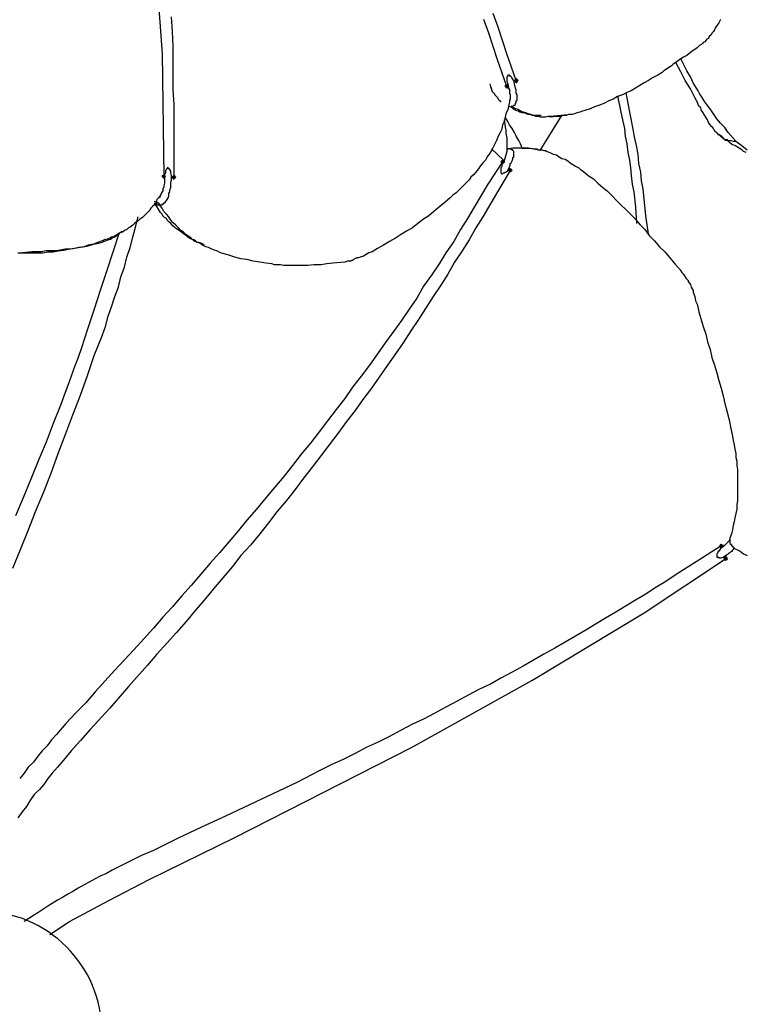
# Model space of a CAD drawing. Units: millimetres. Extents: x -10.5 to 25.5, y 0.8 to 38.6.
# Drawn here: x 19.8 to 21.2, y 3.3 to 5.2 of the extents above; entities that cross this region are included whole.
import ezdxf

# ---------------------------------------------------------------- set-up
doc = ezdxf.new("R2010")
doc.units = ezdxf.units.MM

msp = doc.modelspace()

# ---------------------------------------------------------------- hatches: boundary and pattern name
h = msp.add_hatch(color=256)
h.dxf.hatch_style = 2
h.paths.add_polyline_path([(20.7802, 5.0605), (20.7819, 5.0622), (20.7835, 5.0639), (20.7852, 5.0622), (20.7869, 5.0605), (20.7852, 5.0589), (20.7835, 5.0572), (20.7819, 5.0589)])
h = msp.add_hatch(color=256)
h.dxf.hatch_style = 2
h.paths.add_polyline_path([(20.7619, 5.0489), (20.7635, 5.0505), (20.7652, 5.0522), (20.7669, 5.0505), (20.7685, 5.0489), (20.7669, 5.0472), (20.7652, 5.0455), (20.7635, 5.0472)])
h = msp.add_hatch(color=256)
h.dxf.hatch_style = 2
h.paths.add_polyline_path([(20.7535, 4.9022), (20.7552, 4.9039), (20.7569, 4.9055), (20.7585, 4.9039), (20.7602, 4.9022), (20.7585, 4.9005), (20.7569, 4.8989), (20.7552, 4.9005)])
h = msp.add_hatch(color=256)
h.dxf.hatch_style = 2
h.paths.add_polyline_path([(20.7685, 4.8855), (20.7702, 4.8872), (20.7719, 4.8889), (20.7735, 4.8872), (20.7752, 4.8855), (20.7735, 4.8839), (20.7719, 4.8822), (20.7702, 4.8839)])
h = msp.add_hatch(color=256)
h.dxf.hatch_style = 2
h.paths.add_polyline_path([(20.0952, 4.8739), (20.0969, 4.8755), (20.0985, 4.8772), (20.1002, 4.8755), (20.1019, 4.8739), (20.1002, 4.8722), (20.0985, 4.8705), (20.0969, 4.8722)])
h = msp.add_hatch(color=256)
h.dxf.hatch_style = 2
h.paths.add_polyline_path([(20.1152, 4.8722), (20.1169, 4.8739), (20.1185, 4.8755), (20.1202, 4.8739), (20.1219, 4.8722), (20.1202, 4.8705), (20.1185, 4.8689), (20.1169, 4.8705)])
h = msp.add_hatch(color=256)
h.dxf.hatch_style = 2
h.paths.add_polyline_path([(21.1785, 4.1555), (21.1802, 4.1572), (21.1819, 4.1589), (21.1835, 4.1572), (21.1852, 4.1555), (21.1835, 4.1539), (21.1819, 4.1522), (21.1802, 4.1539)])
h = msp.add_hatch(color=256)
h.dxf.hatch_style = 2
h.paths.add_polyline_path([(21.1869, 4.1305), (21.1885, 4.1322), (21.1902, 4.1339), (21.1919, 4.1322), (21.1935, 4.1305), (21.1919, 4.1289), (21.1902, 4.1272), (21.1885, 4.1289)])

# ---------------------------------------------------------------- linework, layer by layer
for points in [[(19.9619, 6.0355), (20.0319, 5.7055), (20.0735, 5.4122), (20.0952, 5.1122), (20.0985, 4.8739)], [(20.7835, 5.0605), (20.7652, 5.1122), (20.7485, 5.1639), (20.7385, 5.1905)], [(20.1185, 4.8722), (20.1185, 4.9289), (20.1185, 4.9855), (20.1185, 5.0139), (20.1169, 5.0422), (20.1169, 5.0705), (20.1169, 5.0989), (20.1169, 5.1272), (20.1152, 5.1555), (20.1135, 5.1839)], [(20.7669, 5.0455), (20.7669, 5.0472), (20.7652, 5.0489), (20.7469, 5.1005), (20.7302, 5.1522), (20.7202, 5.1789)], [(21.1802, 5.1789), (21.1769, 5.1722), (21.1719, 5.1655), (21.1702, 5.1622), (21.1685, 5.1589), (21.1669, 5.1555), (21.1635, 5.1522), (21.1619, 5.1489), (21.1585, 5.1455), (21.1569, 5.1422), (21.1535, 5.1405)], [(21.1535, 5.1405), (21.1502, 5.1355), (21.1469, 5.1339), (21.1452, 5.1322), (21.1435, 5.1305), (21.1402, 5.1289), (21.1352, 5.1239), (21.1302, 5.1205), (21.1252, 5.1172), (21.1152, 5.1089), (21.1085, 5.1055), (21.1035, 5.1022), (21.0985, 5.0989), (21.0935, 5.0955), (21.0885, 5.0922), (21.0852, 5.0889), (21.0802, 5.0855), (21.0752, 5.0822), (21.0702, 5.0789), (21.0669, 5.0755), (21.0585, 5.0705), (21.0485, 5.0655), (21.0402, 5.0605), (21.0319, 5.0555), (21.0235, 5.0505), (21.0152, 5.0455), (21.0069, 5.0405), (20.9985, 5.0372), (20.9902, 5.0322), (20.9802, 5.0289), (20.9719, 5.0239), (20.9635, 5.0205), (20.9535, 5.0155), (20.9452, 5.0122), (20.9352, 5.0089), (20.9269, 5.0055), (20.9169, 5.0022), (20.9119, 5.0005), (20.9069, 4.9989), (20.9019, 4.9972), (20.8969, 4.9955), (20.8919, 4.9939), (20.8852, 4.9939), (20.8802, 4.9922), (20.8735, 4.9922), (20.8685, 4.9905), (20.8619, 4.9905), (20.8502, 4.9889), (20.8435, 4.9905)], [(21.1769, 4.9539), (21.1735, 4.9589), (21.1702, 4.9605), (21.1685, 4.9639), (21.1669, 4.9655), (21.1652, 4.9689), (21.1635, 4.9705), (21.1602, 4.9739), (21.1569, 4.9789), (21.1552, 4.9839), (21.1519, 4.9889), (21.1485, 4.9939), (21.1469, 4.9972), (21.1435, 5.0022), (21.1419, 5.0072), (21.1385, 5.0105), (21.1352, 5.0189), (21.1302, 5.0272), (21.1219, 5.0439), (21.1119, 5.0605), (21.1035, 5.0772), (21.0935, 5.0955)], [(21.1769, 4.9555), (21.1785, 4.9539), (21.1802, 4.9522), (21.1819, 4.9505), (21.1835, 4.9489), (21.1852, 4.9489), (21.1869, 4.9472), (21.1885, 4.9455), (21.1902, 4.9455), (21.1935, 4.9455), (21.1952, 4.9439), (21.1985, 4.9439), (21.2002, 4.9439), (21.2052, 4.9422), (21.2102, 4.9422), (21.1952, 4.9589), (21.1885, 4.9689), (21.1802, 4.9772), (21.1735, 4.9855), (21.1669, 4.9955), (21.1602, 5.0055), (21.1569, 5.0089), (21.1535, 5.0139), (21.1502, 5.0189), (21.1469, 5.0239), (21.1435, 5.0289), (21.1402, 5.0339), (21.1369, 5.0405), (21.1335, 5.0455), (21.1269, 5.0555), (21.1219, 5.0672), (21.1152, 5.0789), (21.1035, 5.1022)], [(20.7319, 5.0539), (20.7335, 5.0489), (20.7335, 5.0472), (20.7352, 5.0439), (20.7352, 5.0422), (20.7369, 5.0389), (20.7385, 5.0372), (20.7402, 5.0355), (20.7419, 5.0322), (20.7435, 5.0305), (20.7469, 5.0272), (20.7485, 5.0239), (20.7502, 5.0222), (20.7519, 5.0205), (20.7535, 5.0189)], [(20.7835, 5.0605), (20.7802, 5.0589), (20.7785, 5.0605), (20.7752, 5.0639), (20.7752, 5.0655), (20.7735, 5.0672), (20.7719, 5.0689), (20.7702, 5.0705), (20.7685, 5.0705), (20.7669, 5.0705), (20.7669, 5.0689), (20.7652, 5.0672), (20.7652, 5.0639), (20.7652, 5.0622), (20.7652, 5.0605), (20.7652, 5.0589), (20.7669, 5.0539), (20.7669, 5.0505), (20.7652, 5.0489)], [(20.7669, 5.0539), (20.7685, 5.0455)], [(20.8502, 4.9905), (20.8452, 4.9905), (20.8402, 4.9889), (20.8385, 4.9889), (20.8352, 4.9889), (20.8335, 4.9889), (20.8302, 4.9889), (20.8285, 4.9905), (20.8252, 4.9905), (20.8219, 4.9905), (20.8169, 4.9922), (20.8119, 4.9939), (20.8069, 4.9955), (20.8019, 4.9972), (20.7969, 4.9989), (20.7919, 5.0005), (20.7869, 5.0039), (20.7819, 5.0055), (20.7735, 5.0105), (20.7752, 5.0105), (20.7769, 5.0105), (20.7785, 5.0122), (20.7802, 5.0122), (20.7819, 5.0139), (20.7819, 5.0155), (20.7835, 5.0172), (20.7835, 5.0189), (20.7835, 5.0205), (20.7852, 5.0222), (20.7852, 5.0239), (20.7852, 5.0255), (20.7852, 5.0289), (20.7852, 5.0322), (20.7835, 5.0355), (20.7835, 5.0389), (20.7835, 5.0422), (20.7819, 5.0455), (20.7802, 5.0539), (20.7785, 5.0605)], [(20.7802, 5.0605), (20.7819, 5.0622), (20.7835, 5.0639), (20.7852, 5.0622), (20.7869, 5.0605), (20.7852, 5.0589), (20.7835, 5.0572), (20.7819, 5.0589), (20.7802, 5.0605)], [(20.7802, 5.0605), (20.7819, 5.0622), (20.7835, 5.0639), (20.7852, 5.0622), (20.7869, 5.0605), (20.7852, 5.0589), (20.7835, 5.0572), (20.7819, 5.0589), (20.7802, 5.0605)], [(20.7802, 5.0589), (20.7819, 5.0572), (20.7835, 5.0572), (20.7835, 5.0555), (20.7852, 5.0572)], [(20.7835, 5.0605), (20.7852, 5.0572)], [(20.7852, 5.0572), (20.7835, 5.0605)], [(20.7619, 5.0489), (20.7635, 5.0505), (20.7652, 5.0522), (20.7669, 5.0505), (20.7685, 5.0489), (20.7669, 5.0472), (20.7652, 5.0455), (20.7635, 5.0472), (20.7619, 5.0489)], [(20.7619, 5.0489), (20.7635, 5.0505), (20.7652, 5.0522), (20.7669, 5.0505), (20.7685, 5.0489), (20.7669, 5.0472), (20.7652, 5.0455), (20.7635, 5.0472), (20.7619, 5.0489)], [(20.7652, 5.0489), (20.7669, 5.0455)], [(20.7669, 5.0455), (20.7669, 5.0472), (20.7669, 5.0505)], [(20.7685, 5.0455), (20.7702, 5.0422), (20.7702, 5.0389), (20.7702, 5.0355), (20.7719, 5.0322), (20.7719, 5.0289), (20.7719, 5.0272), (20.7719, 5.0255), (20.7719, 5.0239), (20.7702, 5.0222), (20.7702, 5.0189)], [(21.0402, 4.7622), (21.0352, 4.7972), (21.0319, 4.8305), (21.0302, 4.8489), (21.0269, 4.8655), (21.0252, 4.8822), (21.0219, 4.8989), (21.0202, 4.9172), (21.0169, 4.9339), (21.0135, 4.9505), (21.0102, 4.9689), (21.0069, 4.9855), (21.0035, 5.0022), (20.9969, 5.0372)], [(20.7702, 5.0189), (20.7669, 5.0039), (20.7635, 4.9955), (20.7619, 4.9889), (20.7602, 4.9805), (20.7569, 4.9739), (20.7552, 4.9655), (20.7519, 4.9589), (20.7485, 4.9522), (20.7452, 4.9439), (20.7419, 4.9372), (20.7385, 4.9305), (20.7352, 4.9239), (20.7319, 4.9189), (20.7269, 4.9122), (20.7235, 4.9055), (20.7185, 4.9005), (20.7135, 4.8939), (20.7102, 4.8889), (20.7052, 4.8822), (20.7002, 4.8772), (20.6952, 4.8722), (20.6919, 4.8672), (20.6869, 4.8622), (20.6819, 4.8572), (20.6769, 4.8522), (20.6719, 4.8472), (20.6669, 4.8422), (20.6602, 4.8372), (20.6552, 4.8322), (20.6452, 4.8239), (20.6352, 4.8155), (20.6235, 4.8055), (20.6135, 4.7972), (20.6035, 4.7905), (20.5919, 4.7822), (20.5819, 4.7739), (20.5702, 4.7672), (20.5585, 4.7605), (20.5485, 4.7539), (20.5369, 4.7472), (20.5252, 4.7405), (20.5135, 4.7339), (20.5085, 4.7305), (20.5035, 4.7272), (20.4969, 4.7255), (20.4919, 4.7222), (20.4869, 4.7189), (20.4802, 4.7172), (20.4769, 4.7155), (20.4735, 4.7155), (20.4669, 4.7122)], [(20.9802, 5.0305), (20.9869, 4.9989), (20.9902, 4.9839), (20.9935, 4.9672), (20.9952, 4.9522), (20.9985, 4.9372), (21.0002, 4.9205), (21.0035, 4.9055), (21.0052, 4.8905), (21.0069, 4.8755), (21.0085, 4.8589), (21.0119, 4.8439), (21.0152, 4.8139), (21.0169, 4.7822)], [(20.8319, 4.9922), (20.8235, 4.9922), (20.8185, 4.9922), (20.8152, 4.9922), (20.8102, 4.9939), (20.8069, 4.9939), (20.8035, 4.9955), (20.7985, 4.9972), (20.7952, 4.9972), (20.7902, 4.9989), (20.7869, 5.0005), (20.7835, 5.0022), (20.7785, 5.0039), (20.7752, 5.0072), (20.7719, 5.0089), (20.7685, 5.0105)], [(20.7602, 4.9839), (20.7619, 4.9705), (20.7635, 4.9639), (20.7635, 4.9572), (20.7652, 4.9489), (20.7652, 4.9422), (20.7652, 4.9289)], [(20.7952, 4.9289), (20.7919, 4.9372), (20.7885, 4.9439), (20.7835, 4.9522), (20.7819, 4.9555), (20.7802, 4.9589), (20.7752, 4.9672), (20.7702, 4.9739), (20.7669, 4.9805), (20.7619, 4.9889)], [(20.8302, 4.9239), (20.8719, 4.9922)], [(20.8902, 4.9939), (20.8502, 4.9905)], [(21.2302, 4.9205), (21.2252, 4.9222), (21.2219, 4.9255), (21.2169, 4.9289), (21.2085, 4.9339), (21.2035, 4.9355), (21.1985, 4.9389), (21.1952, 4.9422), (21.1902, 4.9439), (21.1869, 4.9472), (21.1835, 4.9505), (21.1769, 4.9555)], [(21.2102, 4.9422), (21.2219, 4.9339), (21.2319, 4.9255)], [(20.7352, 4.9272), (20.7585, 4.9055)], [(20.7652, 4.9289), (20.7652, 4.9222), (20.7602, 4.9039)], [(20.8302, 4.9239), (20.8235, 4.9255), (20.8152, 4.9272), (20.8069, 4.9289), (20.8035, 4.9289), (20.8002, 4.9289), (20.7952, 4.9289), (20.7919, 4.9289), (20.7885, 4.9289), (20.7852, 4.9289), (20.7802, 4.9289), (20.7769, 4.9289), (20.7685, 4.9272), (20.7669, 4.9272), (20.7652, 4.9272)], [(20.7669, 4.9289), (20.7669, 4.9272), (20.7685, 4.9272)], [(20.7669, 4.8855), (20.7702, 4.8922), (20.7719, 4.8955), (20.7719, 4.8989), (20.7735, 4.9005), (20.7752, 4.9039), (20.7769, 4.9072), (20.7769, 4.9105), (20.7785, 4.9122), (20.7785, 4.9155), (20.7785, 4.9172), (20.7785, 4.9189), (20.7785, 4.9205), (20.7785, 4.9222), (20.7769, 4.9239), (20.7769, 4.9255), (20.7752, 4.9255), (20.7735, 4.9255), (20.7735, 4.9272), (20.7719, 4.9272), (20.7702, 4.9272), (20.7685, 4.9272)], [(20.7952, 4.9289), (20.8102, 4.9289), (20.8169, 4.9272), (20.8235, 4.9272), (20.8269, 4.9255), (20.8302, 4.9255), (20.8335, 4.9255), (20.8369, 4.9239), (20.8402, 4.9239), (20.8435, 4.9222), (20.8485, 4.9205), (20.8552, 4.9172), (20.8619, 4.9155), (20.8669, 4.9122), (20.8719, 4.9089), (20.8785, 4.9072), (20.8835, 4.9039), (20.8885, 4.9005), (20.8935, 4.8972), (20.8985, 4.8939), (20.9052, 4.8905), (20.9085, 4.8872), (20.9135, 4.8839), (20.9235, 4.8755), (20.9335, 4.8689), (20.9419, 4.8605), (20.9519, 4.8522), (20.9602, 4.8455), (20.9702, 4.8355), (20.9785, 4.8272), (20.9869, 4.8189), (20.9969, 4.8089), (21.0052, 4.8005), (21.0152, 4.7905), (21.0235, 4.7805), (21.0335, 4.7705), (21.0419, 4.7589), (21.0519, 4.7489), (21.0619, 4.7372), (21.0719, 4.7272), (21.0819, 4.7155), (21.0919, 4.7039), (21.1019, 4.6922), (21.1052, 4.6872), (21.1085, 4.6839), (21.1102, 4.6805), (21.1119, 4.6789), (21.1135, 4.6755), (21.1185, 4.6705)], [(20.7585, 4.9055), (20.7569, 4.9022), (20.7285, 4.8589), (20.7019, 4.8139), (20.6885, 4.7922), (20.6752, 4.7705), (20.6619, 4.7472), (20.6469, 4.7255), (20.6335, 4.7039), (20.6185, 4.6822), (20.6035, 4.6605), (20.5902, 4.6372), (20.5752, 4.6155), (20.5602, 4.5939), (20.5452, 4.5722), (20.5285, 4.5505), (20.5135, 4.5289), (20.4985, 4.5072), (20.4819, 4.4855), (20.4652, 4.4639), (20.4502, 4.4422), (20.4335, 4.4205), (20.4169, 4.3989), (20.4002, 4.3772), (20.3835, 4.3555), (20.3652, 4.3339), (20.3485, 4.3122), (20.3319, 4.2905), (20.3135, 4.2689), (20.2969, 4.2489), (20.2785, 4.2272), (20.2602, 4.2055), (20.2435, 4.1855), (20.2252, 4.1639), (20.2069, 4.1422), (20.1885, 4.1222), (20.1702, 4.1005), (20.1519, 4.0789), (20.1335, 4.0589), (20.1152, 4.0372), (20.0969, 4.0172), (20.0785, 3.9955), (20.0602, 3.9755), (20.0402, 3.9539), (20.0035, 3.9139), (19.9652, 3.8722), (19.9469, 3.8505), (19.9269, 3.8305), (19.9085, 3.8105), (19.8902, 3.7889), (19.8802, 3.7789), (19.8719, 3.7672), (19.8619, 3.7572), (19.8535, 3.7472), (19.8452, 3.7355), (19.8352, 3.7255), (19.8269, 3.7139), (19.8185, 3.7039)], [(20.7535, 4.9022), (20.7552, 4.9039), (20.7569, 4.9055), (20.7585, 4.9039), (20.7602, 4.9022), (20.7585, 4.9005), (20.7569, 4.8989), (20.7552, 4.9005), (20.7535, 4.9022)], [(20.7535, 4.9022), (20.7552, 4.9039), (20.7569, 4.9055), (20.7585, 4.9039), (20.7602, 4.9022), (20.7585, 4.9005), (20.7569, 4.8989), (20.7552, 4.9005), (20.7535, 4.9022)], [(20.7569, 4.9022), (20.7569, 4.9005), (20.7552, 4.8972), (20.7552, 4.8922), (20.7535, 4.8905), (20.7535, 4.8889), (20.7535, 4.8855), (20.7535, 4.8839), (20.7535, 4.8822), (20.7535, 4.8805), (20.7552, 4.8789), (20.7569, 4.8789), (20.7585, 4.8805), (20.7602, 4.8805), (20.7619, 4.8822), (20.7635, 4.8822), (20.7669, 4.8855), (20.7685, 4.8872), (20.7719, 4.8855)], [(20.7602, 4.9039), (20.7552, 4.8972)], [(20.7569, 4.9005), (20.7585, 4.9022), (20.7585, 4.9039), (20.7585, 4.9055)], [(20.7585, 4.9055), (20.7569, 4.9022)], [(20.7735, 4.8872), (20.7719, 4.8855), (20.7452, 4.8405), (20.7185, 4.7955), (20.7052, 4.7739), (20.6919, 4.7505), (20.6785, 4.7289), (20.6635, 4.7072), (20.6502, 4.6839), (20.6369, 4.6622), (20.6219, 4.6405), (20.6069, 4.6172), (20.5935, 4.5955), (20.5785, 4.5739), (20.5635, 4.5505), (20.5485, 4.5289), (20.5335, 4.5072), (20.5169, 4.4839), (20.5019, 4.4622), (20.4852, 4.4405), (20.4702, 4.4189), (20.4535, 4.3972), (20.4369, 4.3739), (20.4202, 4.3522), (20.4035, 4.3305), (20.3869, 4.3089), (20.3702, 4.2872), (20.3535, 4.2655), (20.3369, 4.2439), (20.3185, 4.2222), (20.3019, 4.2005), (20.2852, 4.1789), (20.2669, 4.1572), (20.2485, 4.1372), (20.2319, 4.1155), (20.2135, 4.0939), (20.1952, 4.0722), (20.1769, 4.0505), (20.1602, 4.0305), (20.1419, 4.0089), (20.1235, 3.9872), (20.1052, 3.9672), (20.0852, 3.9455), (20.0669, 3.9239), (20.0302, 3.8822), (19.9935, 3.8405), (19.9552, 3.7989), (19.9369, 3.7772), (19.9185, 3.7572), (19.9002, 3.7355), (19.8919, 3.7255), (19.8819, 3.7139), (19.8735, 3.7039), (19.8652, 3.6922), (19.8569, 3.6822), (19.8469, 3.6722), (19.8385, 3.6605), (19.8319, 3.6489), (19.8235, 3.6389), (19.8152, 3.6272)], [(20.1185, 4.8722), (20.1152, 4.8722), (20.1135, 4.8755), (20.1119, 4.8805), (20.1119, 4.8822), (20.1119, 4.8839), (20.1102, 4.8872), (20.1085, 4.8889), (20.1069, 4.8905), (20.1052, 4.8905), (20.1052, 4.8889), (20.1035, 4.8889), (20.1035, 4.8872), (20.1019, 4.8855), (20.1019, 4.8822), (20.1019, 4.8805), (20.1002, 4.8772)], [(20.7685, 4.8855), (20.7702, 4.8872), (20.7719, 4.8889), (20.7735, 4.8872), (20.7752, 4.8855), (20.7735, 4.8839), (20.7719, 4.8822), (20.7702, 4.8839), (20.7685, 4.8855)], [(20.7685, 4.8855), (20.7702, 4.8872), (20.7719, 4.8889), (20.7735, 4.8872), (20.7752, 4.8855), (20.7735, 4.8839), (20.7719, 4.8822), (20.7702, 4.8839), (20.7685, 4.8855)], [(20.7735, 4.8872), (20.7719, 4.8889), (20.7702, 4.8889), (20.7702, 4.8872), (20.7685, 4.8872)], [(20.7719, 4.8855), (20.7735, 4.8872)], [(20.4502, 4.7072), (20.4269, 4.7055), (20.4152, 4.7039), (20.4035, 4.7022), (20.3902, 4.7022), (20.3785, 4.7005), (20.3669, 4.7005), (20.3619, 4.7005), (20.3552, 4.7005), (20.3502, 4.7005), (20.3435, 4.7005), (20.3369, 4.7005), (20.3319, 4.7005), (20.3252, 4.7022), (20.3202, 4.7022), (20.3135, 4.7022), (20.3085, 4.7039), (20.2969, 4.7055), (20.2852, 4.7072), (20.2719, 4.7089), (20.2602, 4.7122), (20.2485, 4.7139), (20.2369, 4.7172), (20.2252, 4.7205), (20.2202, 4.7222), (20.2135, 4.7239), (20.2085, 4.7255), (20.2019, 4.7289), (20.1969, 4.7305), (20.1919, 4.7322), (20.1852, 4.7355), (20.1802, 4.7372), (20.1735, 4.7405), (20.1685, 4.7439), (20.1635, 4.7455), (20.1569, 4.7489), (20.1519, 4.7539), (20.1469, 4.7572), (20.1419, 4.7605), (20.1369, 4.7655), (20.1319, 4.7689), (20.1269, 4.7739), (20.1219, 4.7789), (20.1169, 4.7839), (20.1119, 4.7889), (20.1085, 4.7955), (20.1035, 4.8005), (20.0985, 4.8055), (20.0952, 4.8122), (20.0902, 4.8189), (20.0919, 4.8189), (20.0935, 4.8189), (20.0952, 4.8189), (20.0969, 4.8205), (20.0985, 4.8205), (20.0985, 4.8222), (20.1002, 4.8222), (20.1019, 4.8239), (20.1019, 4.8255), (20.1035, 4.8272), (20.1052, 4.8289), (20.1069, 4.8322), (20.1085, 4.8355), (20.1085, 4.8405), (20.1102, 4.8439), (20.1102, 4.8472), (20.1119, 4.8522), (20.1119, 4.8555), (20.1119, 4.8605), (20.1135, 4.8672), (20.1135, 4.8755)], [(20.1002, 4.8689), (20.1002, 4.8639), (20.1002, 4.8605), (20.0985, 4.8555), (20.0985, 4.8522), (20.0969, 4.8505), (20.0969, 4.8489), (20.0969, 4.8455), (20.0952, 4.8439), (20.0935, 4.8405), (20.0919, 4.8372)], [(20.0952, 4.8739), (20.0969, 4.8755), (20.0985, 4.8772), (20.1002, 4.8755), (20.1019, 4.8739), (20.1002, 4.8722), (20.0985, 4.8705), (20.0969, 4.8722), (20.0952, 4.8739)], [(20.0952, 4.8739), (20.0969, 4.8755), (20.0985, 4.8772), (20.1002, 4.8755), (20.1019, 4.8739), (20.1002, 4.8722), (20.0985, 4.8705), (20.0969, 4.8722), (20.0952, 4.8739)], [(20.0985, 4.8705), (20.0985, 4.8722), (20.0985, 4.8739)], [(20.0985, 4.8705), (20.1002, 4.8705), (20.1002, 4.8722), (20.1002, 4.8739)], [(20.1002, 4.8739), (20.0985, 4.8739)], [(20.0985, 4.8739), (20.0985, 4.8705)], [(20.1002, 4.8739), (20.1002, 4.8772), (20.1002, 4.8689)], [(20.1152, 4.8722), (20.1169, 4.8739), (20.1185, 4.8755), (20.1202, 4.8739), (20.1219, 4.8722), (20.1202, 4.8705), (20.1185, 4.8689), (20.1169, 4.8705), (20.1152, 4.8722)], [(20.1152, 4.8722), (20.1169, 4.8739), (20.1185, 4.8755), (20.1202, 4.8739), (20.1219, 4.8722), (20.1202, 4.8705), (20.1185, 4.8689), (20.1169, 4.8705), (20.1152, 4.8722)], [(20.1152, 4.8722), (20.1169, 4.8705), (20.1169, 4.8689), (20.1185, 4.8689)], [(20.1185, 4.8722), (20.1185, 4.8705), (20.1185, 4.8689)], [(20.1185, 4.8689), (20.1185, 4.8722)], [(20.0919, 4.8372), (20.0885, 4.8322), (20.0852, 4.8289), (20.0835, 4.8239), (20.0802, 4.8189), (20.0769, 4.8155), (20.0735, 4.8122), (20.0702, 4.8072), (20.0669, 4.8039), (20.0635, 4.8005), (20.0602, 4.7972), (20.0569, 4.7939), (20.0519, 4.7905), (20.0485, 4.7872), (20.0452, 4.7855), (20.0419, 4.7822), (20.0385, 4.7789), (20.0335, 4.7755), (20.0302, 4.7739), (20.0269, 4.7705), (20.0219, 4.7689), (20.0185, 4.7655), (20.0135, 4.7639), (20.0102, 4.7622), (20.0052, 4.7589), (20.0019, 4.7572), (19.9969, 4.7555), (19.9935, 4.7539), (19.9885, 4.7522), (19.9835, 4.7505), (19.9802, 4.7489), (19.9752, 4.7472), (19.9702, 4.7455), (19.9619, 4.7422), (19.9519, 4.7405), (19.9435, 4.7372), (19.9335, 4.7355), (19.9252, 4.7339), (19.9152, 4.7322), (19.9069, 4.7322), (19.8969, 4.7305), (19.8885, 4.7289), (19.8785, 4.7289), (19.8702, 4.7289), (19.8602, 4.7272), (19.8419, 4.7272), (19.8235, 4.7255)], [(20.0919, 4.8372), (20.0902, 4.8322)], [(20.1769, 4.7405), (20.1702, 4.7439), (20.1669, 4.7455), (20.1635, 4.7455), (20.1602, 4.7489), (20.1569, 4.7505), (20.1519, 4.7522), (20.1485, 4.7539), (20.1452, 4.7555), (20.1419, 4.7589), (20.1369, 4.7622), (20.1302, 4.7672), (20.1235, 4.7722), (20.1169, 4.7772), (20.1119, 4.7822), (20.1085, 4.7855), (20.1052, 4.7889), (20.1035, 4.7922), (20.1002, 4.7939), (20.0969, 4.7972), (20.0952, 4.8005), (20.0919, 4.8039), (20.0902, 4.8072), (20.0869, 4.8122), (20.0852, 4.8155), (20.0802, 4.8222)], [(20.0819, 4.8222), (20.0835, 4.8205), (20.0852, 4.8205), (20.0852, 4.8189), (20.0869, 4.8189), (20.0885, 4.8189), (20.0902, 4.8189)], [(19.8052, 4.1122), (19.8202, 4.1489), (19.8352, 4.1855), (19.8502, 4.2239), (19.8652, 4.2605), (19.8802, 4.2989), (19.8935, 4.3355), (19.9085, 4.3739), (19.9219, 4.4105), (19.9369, 4.4489), (19.9502, 4.4872), (19.9635, 4.5255), (19.9785, 4.5639), (19.9852, 4.5822), (19.9902, 4.6022), (19.9969, 4.6205), (20.0035, 4.6405), (20.0102, 4.6589), (20.0152, 4.6789), (20.0219, 4.6972), (20.0269, 4.7172), (20.0335, 4.7355), (20.0385, 4.7555), (20.0435, 4.7755), (20.0485, 4.7955)], [(19.8152, 4.7255), (19.8252, 4.7255), (19.8335, 4.7255), (19.8435, 4.7255), (19.8535, 4.7255), (19.8635, 4.7255), (19.8735, 4.7272), (19.8835, 4.7272), (19.8935, 4.7289), (19.9035, 4.7305), (19.9135, 4.7322), (19.9219, 4.7339), (19.9319, 4.7355), (19.9419, 4.7372), (19.9519, 4.7389), (19.9619, 4.7422), (19.9719, 4.7439), (19.9769, 4.7455), (19.9819, 4.7472), (19.9852, 4.7489), (19.9902, 4.7505), (19.9952, 4.7522), (20.0002, 4.7555), (20.0019, 4.7555), (20.0052, 4.7572), (20.0069, 4.7589), (20.0085, 4.7605), (20.0119, 4.7622), (20.0135, 4.7639), (20.0152, 4.7655), (20.0169, 4.7672)], [(20.0119, 4.7639), (19.9869, 4.6889), (19.9752, 4.6522), (19.9635, 4.6155), (19.9502, 4.5772), (19.9385, 4.5405), (19.9319, 4.5222), (19.9252, 4.5039), (19.9185, 4.4855), (19.9119, 4.4672), (19.9052, 4.4489), (19.8985, 4.4305), (19.8835, 4.3939), (19.8702, 4.3572), (19.8552, 4.3222), (19.8402, 4.2855), (19.8252, 4.2489), (19.8102, 4.2139)], [(20.4669, 4.7122), (20.4652, 4.7105), (20.4635, 4.7105), (20.4619, 4.7089), (20.4585, 4.7089), (20.4569, 4.7089), (20.4552, 4.7089), (20.4502, 4.7072)], [(20.3635, 4.7005), (20.3585, 4.7005)], [(21.1169, 4.6705), (21.1219, 4.6639), (21.1235, 4.6589), (21.1252, 4.6555), (21.1269, 4.6522), (21.1269, 4.6489), (21.1302, 4.6405), (21.1319, 4.6322), (21.1352, 4.6255), (21.1369, 4.6172), (21.1385, 4.6105), (21.1469, 4.5822), (21.1519, 4.5672), (21.1552, 4.5522), (21.1602, 4.5372), (21.1635, 4.5222), (21.1685, 4.5072), (21.1735, 4.4922), (21.1769, 4.4772), (21.1819, 4.4622), (21.1852, 4.4472), (21.1885, 4.4322), (21.1935, 4.4155), (21.1969, 4.4005), (21.2002, 4.3839), (21.2035, 4.3689), (21.2052, 4.3605), (21.2069, 4.3522), (21.2085, 4.3439), (21.2102, 4.3355), (21.2102, 4.3272), (21.2119, 4.3205), (21.2119, 4.3122), (21.2135, 4.3039), (21.2135, 4.2955), (21.2135, 4.2872), (21.2135, 4.2772), (21.2135, 4.2689), (21.2135, 4.2605), (21.2135, 4.2522), (21.2135, 4.2439), (21.2119, 4.2355), (21.2119, 4.2272), (21.2102, 4.2189), (21.2085, 4.2105), (21.2069, 4.2022), (21.2052, 4.1955), (21.2035, 4.1872), (21.2019, 4.1789), (21.1985, 4.1705)], [(21.1819, 4.1555), (21.1452, 4.1322), (21.1085, 4.1089), (21.0902, 4.0972), (21.0719, 4.0855), (21.0535, 4.0739), (21.0352, 4.0622), (21.0152, 4.0505), (20.9969, 4.0389), (20.9769, 4.0272), (20.9569, 4.0155), (20.9385, 4.0039), (20.9185, 3.9922), (20.8985, 3.9805), (20.8785, 3.9689), (20.8585, 3.9572), (20.8369, 3.9455), (20.8169, 3.9339), (20.7969, 3.9222), (20.7752, 3.9105), (20.7535, 3.8989), (20.7335, 3.8872), (20.7119, 3.8772), (20.6902, 3.8655), (20.6685, 3.8539), (20.6469, 3.8422), (20.6252, 3.8305), (20.6035, 3.8189), (20.5819, 3.8089), (20.5585, 3.7972), (20.5369, 3.7855), (20.5152, 3.7739), (20.4919, 3.7639), (20.4702, 3.7522), (20.4469, 3.7405), (20.4252, 3.7305), (20.4019, 3.7189), (20.3569, 3.6955), (20.3102, 3.6739), (20.2652, 3.6522), (20.2185, 3.6305), (20.1719, 3.6089), (20.1252, 3.5872), (20.1019, 3.5755), (20.0785, 3.5639), (20.0552, 3.5539), (20.0319, 3.5422), (20.0085, 3.5305), (19.9985, 3.5255), (19.9869, 3.5189), (19.9752, 3.5139), (19.9652, 3.5089), (19.9535, 3.5022), (19.9435, 3.4972), (19.9319, 3.4905), (19.9219, 3.4839), (19.9119, 3.4789), (19.9019, 3.4722), (19.8919, 3.4672), (19.8819, 3.4605), (19.8735, 3.4555), (19.8635, 3.4489), (19.8535, 3.4422), (19.8452, 3.4372), (19.8269, 3.4255)], [(21.1819, 4.1555), (21.1819, 4.1522), (21.1802, 4.1505), (21.1785, 4.1472), (21.1769, 4.1455), (21.1752, 4.1439), (21.1752, 4.1422), (21.1735, 4.1405), (21.1735, 4.1389), (21.1735, 4.1372), (21.1735, 4.1355), (21.1735, 4.1339), (21.1752, 4.1339), (21.1769, 4.1339), (21.1769, 4.1322), (21.1785, 4.1322), (21.1802, 4.1322), (21.1819, 4.1322), (21.1852, 4.1339), (21.1885, 4.1339), (21.1902, 4.1305)], [(21.1785, 4.1555), (21.1802, 4.1572), (21.1819, 4.1589), (21.1835, 4.1572), (21.1852, 4.1555), (21.1835, 4.1539), (21.1819, 4.1522), (21.1802, 4.1539), (21.1785, 4.1555)], [(21.1785, 4.1555), (21.1802, 4.1572), (21.1819, 4.1589), (21.1835, 4.1572), (21.1852, 4.1555), (21.1835, 4.1539), (21.1819, 4.1522), (21.1802, 4.1539), (21.1785, 4.1555)], [(21.1852, 4.1539), (21.1802, 4.1505)], [(21.1819, 4.1555), (21.1852, 4.1572)], [(21.1819, 4.1522), (21.1835, 4.1539), (21.1835, 4.1555), (21.1852, 4.1555), (21.1852, 4.1572)], [(21.1852, 4.1572), (21.1819, 4.1555)], [(21.1985, 4.1705), (21.1969, 4.1655), (21.1852, 4.1539)], [(21.1902, 4.1372), (21.1935, 4.1389), (21.1952, 4.1405), (21.1969, 4.1422), (21.1985, 4.1422), (21.2002, 4.1439), (21.2019, 4.1455), (21.2035, 4.1455), (21.2035, 4.1472), (21.2052, 4.1489), (21.2069, 4.1505), (21.2069, 4.1522), (21.2052, 4.1539)], [(21.1985, 4.1689), (21.1985, 4.1672), (21.1985, 4.1655), (21.1985, 4.1639), (21.1985, 4.1622), (21.1985, 4.1605), (21.2002, 4.1589), (21.2019, 4.1572), (21.2019, 4.1555), (21.2035, 4.1555), (21.2035, 4.1539), (21.2052, 4.1539), (21.2069, 4.1522)], [(21.1852, 4.1339), (21.1902, 4.1372)], [(21.1869, 4.1305), (21.1885, 4.1322), (21.1902, 4.1339), (21.1919, 4.1322), (21.1935, 4.1305), (21.1919, 4.1289), (21.1902, 4.1272), (21.1885, 4.1289), (21.1869, 4.1305)], [(21.1869, 4.1305), (21.1885, 4.1322), (21.1902, 4.1339), (21.1919, 4.1322), (21.1935, 4.1305), (21.1919, 4.1289), (21.1902, 4.1272), (21.1885, 4.1289), (21.1869, 4.1305)], [(21.1935, 4.1322), (21.1919, 4.1339), (21.1902, 4.1339), (21.1885, 4.1339)], [(21.2052, 4.1522), (21.2185, 4.1455), (21.2252, 4.1405), (21.2319, 4.1372)], [(19.8769, 3.4005), (19.9152, 3.4255), (19.9902, 3.4655), (20.0702, 3.5072), (20.2369, 3.5889), (20.5802, 3.7639), (20.8135, 3.8939), (21.0319, 4.0255), (21.1902, 4.1305)], [(21.1935, 4.1322), (21.1902, 4.1305)], [(21.1902, 4.1305), (21.1935, 4.1322)]]:
    msp.add_lwpolyline(points)
msp.add_open_spline([(20.0798, 4.8255), (20.0842, 4.8254), (20.0883, 4.8229), (20.0904, 4.819)], degree=3)
msp.add_open_spline([(19.5069, 3.2097), (19.5069, 3.34), (19.6124, 3.4455), (19.7427, 3.4455), (19.8729, 3.4455), (19.9785, 3.34), (19.9785, 3.2097), (19.9785, 3.0795), (19.8729, 2.9739), (19.7427, 2.9739), (19.6124, 2.9739), (19.5069, 3.0795), (19.5069, 3.2097)], degree=3, knots=[0, 0, 0, 0, 1, 1, 1, 2, 2, 2, 3, 3, 3, 4, 4, 4, 4])

doc.saveas('drawing.dxf')
